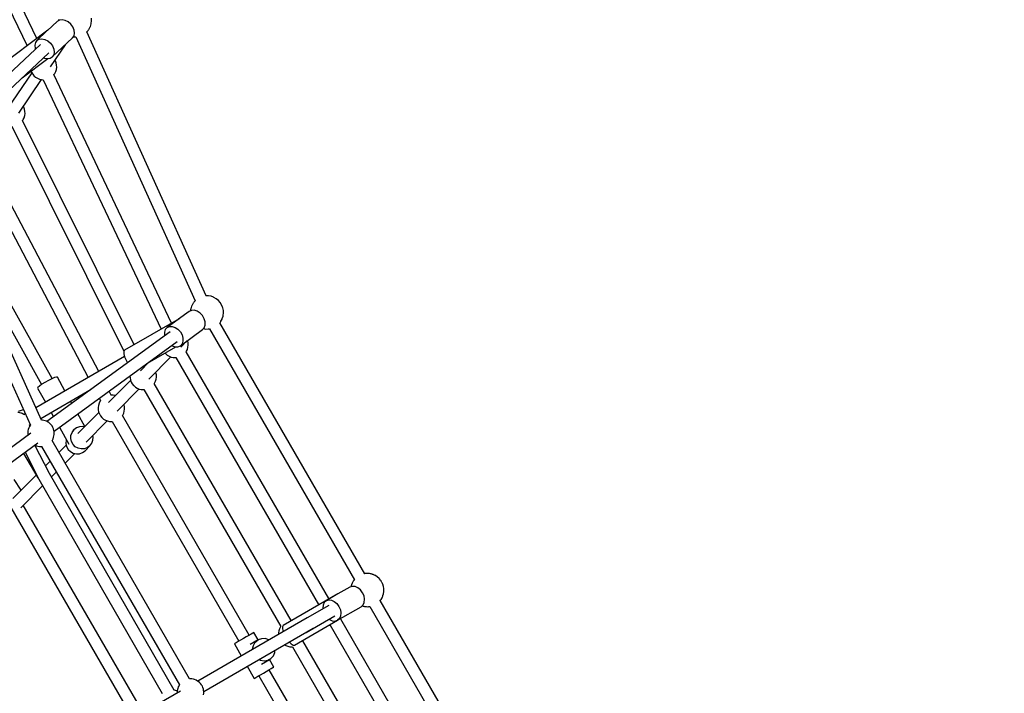
# Model space of a CAD drawing. Units: millimetres. Extents: x 146 to 19693, y -3384 to 19137.
# Drawn here: x 11686 to 13167, y 10333 to 11347 of the extents above; entities that cross this region are included whole.
import ezdxf

# ---------------------------------------------------------------- set-up
doc = ezdxf.new("R2010")
doc.units = ezdxf.units.MM
doc.layers.add('PV-F2E3A', color=7, linetype='Continuous')
doc.layers.add('TABELKA', color=7, linetype='Continuous', lineweight=9)
doc.styles.get("Standard").update_dxf_attribs({"font": 'arial.ttf'})
doc.dimstyles.new('ISO-25', dxfattribs={"dimtxt": 2.5, "dimasz": 2.5, "dimexe": 1.25, "dimexo": 0.625, "dimtad": 1, "dimtxsty": 'Standard', "dimcen": 2.5, "dimadec": 0, "dimazin": 0, "dimtfac": 1, "dimtmove": 0, "dimatfit": 3, "dimfxl": 1, "dimarcsym": 0})

# ---------------------------------------------------------------- blocks, each defined once
blk = doc.blocks.new('*U2')
at = {"layer": 'PV-F2E3A'}
for p, q in [((-18919.5, 35416.8), (-19091.5, 35777.5)), ((-19107.7, 35769.6), (-18934.1, 35405.8)), ((-18888.8, 35442.7), (-18903.4, 35429)), ((-18885.4, 35444.7), (-18888.8, 35442.7)), ((-18886.8, 35445.4), (-18886.8, 35443.9)), ((-18881.3, 35445.2), (-18885.4, 35444.7)), ((-18876.8, 35444.3), (-18881.3, 35445.2)), ((-18872.3, 35442), (-18876.8, 35444.3)), ((-18868.3, 35438.6), (-18872.3, 35442)), ((-18865.1, 35434.4), (-18868.3, 35438.6)), ((-18839, 35434.5), (-18838.6, 35435.3)), ((-18838.6, 35435.3), (-18837.5, 35439)), ((-18837.5, 35439), (-18837.4, 35439.8)), ((-18837.4, 35439.8), (-18836.9, 35443.7)), ((-18836.9, 35443.7), (-18837.1, 35447.7)), ((-18902.7, 35429.6), (-18979.2, 35371.8)), ((-18904.1, 35428.4), (-18919.3, 35414.1)), ((-18902.8, 35429.1), (-18902.7, 35429.6)), ((-18902.5, 35429.6), (-18902.7, 35429.6)), ((-18865.5, 35417.9), (-18863.3, 35421.1)), ((-18863.1, 35429.7), (-18865.1, 35434.4)), ((-18863.3, 35421.1), (-18862.5, 35425.1)), ((-18862.5, 35425.1), (-18863.1, 35429.7)), ((-18844.1, 35427), (-18843.7, 35427.5)), ((-18664.9, 35029.7), (-18844.1, 35427)), ((-18843.7, 35427.5), (-18842.3, 35429.1)), ((-18842.3, 35429.1), (-18841.6, 35430)), ((-18841.6, 35430), (-18841, 35430.7)), ((-18841, 35430.7), (-18840.6, 35431.4)), ((-18840.6, 35431.4), (-18839, 35434.5)), ((-18914, 35408.1), (-19088.9, 35244.2)), ((-18921.5, 35410.9), (-18922.3, 35406.8)), ((-18922.3, 35406.8), (-18921.7, 35402.2)), ((-18919.3, 35414.1), (-18921.5, 35410.9)), ((-18919.3, 35414.1), (-18916, 35416)), ((-18916, 35416), (-18911.9, 35416.6)), ((-18911.9, 35416.6), (-18907.3, 35415.7)), ((-18907.3, 35415.7), (-18902.8, 35413.4)), ((-18902.8, 35413.4), (-18898.8, 35410)), ((-18899, 35374.5), (-18876.4, 35407.7)), ((-18898.8, 35410), (-18895.6, 35405.8)), ((-18896.1, 35389.3), (-18865.5, 35417.9)), ((-18895.6, 35405.8), (-18893.7, 35401.1)), ((-18864.3, 35419.7), (-18864.1, 35419.7)), ((-18864.1, 35419.7), (-18860.5, 35419.7)), ((-18860.5, 35419.7), (-18681.3, 35022.4)), ((-19076.6, 35231.1), (-18901.4, 35395.2)), ((-18921.7, 35402.2), (-18921.3, 35401.2)), ((-18893.9, 35392.4), (-18896.1, 35389.3)), ((-18893.1, 35396.5), (-18893.9, 35392.4)), ((-18893.7, 35401.1), (-18893.1, 35396.5)), ((-18941.4, 35357.7), (-18902.8, 35386.8)), ((-18909, 35388.1), (-18908, 35387.6)), ((-18908, 35387.6), (-18903.5, 35386.7)), ((-18903.5, 35386.7), (-18899.4, 35387.3)), ((-18899.4, 35387.3), (-18896.1, 35389.3)), ((-18891.4, 35383.5), (-18892.1, 35384.7)), ((-18890.3, 35380.5), (-18891.4, 35383.5)), ((-18890.3, 35380.3), (-18890.3, 35380.5)), ((-18889.6, 35377.1), (-18890.3, 35380.3)), ((-18889.5, 35373.8), (-18889.6, 35377.1)), ((-18926.8, 35365.2), (-18963.3, 35311.7)), ((-18928, 35367.8), (-18927.5, 35366.4)), ((-18927.5, 35366.4), (-18925.9, 35363.6)), ((-18925.9, 35363.6), (-18923.8, 35361.1)), ((-18923.8, 35361.1), (-18923.7, 35361)), ((-18923.7, 35361), (-18921.3, 35358.8)), ((-18716.7, 34988.8), (-18893.8, 35362.7)), ((-18893.7, 35362.6), (-18892.3, 35364.5)), ((-18892.3, 35364.5), (-18890.9, 35367.5)), ((-18890.9, 35367.5), (-18889.9, 35370.6)), ((-18889.9, 35370.6), (-18889.5, 35373.8)), ((-18946.6, 35304.9), (-18912.3, 35355.1)), ((-18921.3, 35358.8), (-18918.5, 35357.1)), ((-18918.5, 35357.1), (-18915.5, 35355.8)), ((-18915.5, 35355.8), (-18912.3, 35355.1)), ((-18912.3, 35355.1), (-18909.9, 35355)), ((-18909.9, 35355), (-18732.3, 34979.8)), ((-18939, 35313.8), (-18939.7, 35315)), ((-18937.9, 35310.8), (-18939, 35313.8)), ((-18937.9, 35310.7), (-18937.9, 35310.8)), ((-18937.2, 35307.4), (-18937.9, 35310.7)), ((-18937.5, 35300.9), (-18937.1, 35304.2)), ((-18937.1, 35304.2), (-18937.2, 35307.4)), ((-18941.1, 35293.3), (-18939.9, 35294.9)), ((-18773.1, 34956.3), (-18941.1, 35293.5)), ((-18939.9, 35294.9), (-18938.5, 35297.8)), ((-18938.5, 35297.8), (-18937.5, 35300.9)), ((-18957.1, 35285.3), (-18788.3, 34946.6)), ((-18912.4, 34842.9), (-19080.2, 35213)), ((-19004.4, 35215.8), (-18841.9, 34907.1)), ((-18826.3, 34916.1), (-18988.4, 35224.1)), ((-19096.6, 35205.6), (-18928.7, 34835.4)), ((-18896.5, 34905.2), (-19035.8, 35155)), ((-19042.9, 35130.8), (-18912.2, 34896.4)), ((-18681.7, 35021.9), (-18683.2, 35020.3)), ((-18681.3, 35022.4), (-18681.7, 35021.9)), ((-18681.1, 35022.6), (-18681.3, 35022.4)), ((-18665.4, 35029.7), (-18665.4, 35029.7)), ((-18661.4, 35029.7), (-18665.4, 35029.7)), ((-18657.4, 35029.1), (-18661.4, 35029.7)), ((-18653.7, 35027.7), (-18657.4, 35029.1)), ((-18652.9, 35027.4), (-18653.7, 35027.7)), ((-18649.4, 35025.4), (-18652.9, 35027.4)), ((-18646.2, 35022.9), (-18649.4, 35025.4)), ((-18643.6, 35019.8), (-18646.2, 35022.9)), ((-18690.2, 35006.5), (-18706.2, 34994.9)), ((-18686.7, 35008), (-18690.2, 35006.5)), ((-18688, 35009.6), (-18688.3, 35007.3)), ((-18687.9, 35010.4), (-18688, 35009.6)), ((-18686.8, 35014.1), (-18687.9, 35010.4)), ((-18686.4, 35014.9), (-18686.8, 35014.1)), ((-18682.5, 35008.1), (-18686.7, 35008)), ((-18684.8, 35018), (-18686.4, 35014.9)), ((-18684.4, 35018.7), (-18684.8, 35018)), ((-18683.8, 35019.4), (-18684.4, 35018.7)), ((-18683.2, 35020.3), (-18683.8, 35019.4)), ((-18678, 35006.7), (-18682.5, 35008.1)), ((-18673.8, 35003.9), (-18678, 35006.7)), ((-18641.4, 35016.4), (-18643.6, 35019.8)), ((-18639.9, 35012.6), (-18641.4, 35016.4)), ((-18639.6, 35011.9), (-18639.9, 35012.6)), ((-18638.8, 35008), (-18639.6, 35011.9)), ((-18638.6, 35004), (-18638.8, 35008)), ((-18705.4, 34995.3), (-18787.6, 34947.9)), ((-18706.9, 34994.4), (-18723.5, 34982.2)), ((-18705.6, 34994.9), (-18705.4, 34995.3)), ((-18705.2, 34995.3), (-18705.4, 34995.3)), ((-18670.2, 35000), (-18673.8, 35003.9)), ((-18667.6, 34995.4), (-18670.2, 35000)), ((-18666.3, 34990.5), (-18667.6, 34995.4)), ((-18643.3, 34990.2), (-18642.8, 34991)), ((-18642.8, 34991), (-18642.4, 34991.6)), ((-18642.4, 34991.6), (-18640.7, 34994.8)), ((-18640.7, 34994.8), (-18640.4, 34995.6)), ((-18640.4, 34995.6), (-18639.2, 34999.2)), ((-18639.2, 34999.2), (-18639.1, 35000)), ((-18639.1, 35000), (-18638.6, 35004)), ((-18726.1, 34979.3), (-18727.5, 34975.3)), ((-18723.5, 34982.2), (-18726.1, 34979.3)), ((-18723.5, 34982.2), (-18720, 34983.8)), ((-18720, 34983.8), (-18715.8, 34983.9)), ((-18715.8, 34983.9), (-18711.3, 34982.4)), ((-18711.3, 34982.4), (-18707.1, 34979.6)), ((-18707.1, 34979.6), (-18703.5, 34975.8)), ((-18703.5, 34954.7), (-18670.2, 34979)), ((-18670.2, 34979), (-18667.6, 34981.9)), ((-18668.9, 34980.5), (-18665.8, 34979.9)), ((-18667.6, 34981.9), (-18666.3, 34985.9)), ((-18666.3, 34985.9), (-18666.3, 34990.5)), ((-18665.8, 34979.9), (-18661.8, 34980)), ((-18661.8, 34980), (-18661, 34980)), ((-18661, 34980), (-18659.7, 34980.2)), ((-18659.7, 34980.2), (-18441.8, 34602.7)), ((-18644.3, 34989), (-18644, 34989.4)), ((-18426.2, 34611.7), (-18644.2, 34989.2)), ((-18644, 34989.4), (-18643.3, 34990.2)), ((-18718.8, 34975.7), (-18904.1, 34840.7)), ((-18893.5, 34826.2), (-18708.2, 34961.2)), ((-18727.5, 34975.3), (-18727.5, 34970.7)), ((-18727.5, 34970.7), (-18727.2, 34969.6)), ((-18703.5, 34975.8), (-18700.9, 34971.2)), ((-18702.9, 34952.6), (-18693.6, 34962)), ((-18700.9, 34971.2), (-18699.6, 34966.3)), ((-18699.6, 34961.6), (-18700.9, 34957.7)), ((-18699.6, 34966.3), (-18699.6, 34961.6)), ((-18692.3, 34962.3), (-18692.5, 34962.8)), ((-18692.3, 34962.2), (-18692.3, 34962.3)), ((-18691.6, 34959), (-18692.3, 34962.2)), ((-18787.6, 34947.9), (-18788.7, 34946.1)), ((-18752.8, 34928.7), (-18710.5, 34953.1)), ((-18716.6, 34955.1), (-18715.7, 34954.5)), ((-18715.7, 34954.5), (-18711.3, 34953.1)), ((-18711.3, 34953.1), (-18707.1, 34953.2)), ((-18707.1, 34953.2), (-18703.5, 34954.7)), ((-18700.9, 34957.7), (-18703.5, 34954.7)), ((-18694.8, 34945.8), (-18694.4, 34946.4)), ((-18694.4, 34946.4), (-18692.9, 34949.3)), ((-18692.9, 34949.3), (-18692, 34952.4)), ((-18692, 34952.4), (-18691.5, 34955.7)), ((-18691.5, 34955.7), (-18691.6, 34959)), ((-18787.4, 34938.5), (-18920.8, 34861.5)), ((-18788.7, 34946.1), (-18788.6, 34942.7)), ((-18788.6, 34942.7), (-18787.3, 34938.2)), ((-18787.3, 34938.2), (-18785.1, 34933.1)), ((-18785.1, 34933.1), (-18782.8, 34929.1)), ((-18750.8, 34904.5), (-18717.7, 34937.8)), ((-18726.6, 34943.8), (-18725.9, 34943)), ((-18725.9, 34943), (-18725.8, 34942.9)), ((-18725.8, 34942.9), (-18723.3, 34940.7)), ((-18723.3, 34940.7), (-18720.5, 34939)), ((-18720.5, 34939), (-18717.5, 34937.7)), ((-18717.5, 34937.7), (-18714.3, 34937)), ((-18714.3, 34937), (-18711, 34936.8)), ((-18711, 34936.8), (-18710.4, 34936.8)), ((-18710.4, 34936.8), (-18495.8, 34565.3)), ((-18480.2, 34574.3), (-18694.8, 34945.8)), ((-18751.3, 34929.6), (-18763.6, 34917.2)), ((-18753.4, 34927.7), (-18753.9, 34927.9)), ((-18753.2, 34927.7), (-18753.4, 34927.7)), ((-18902, 34902.5), (-18907.1, 34899.6)), ((-18897, 34905), (-18902, 34902.5)), ((-18892.8, 34906.7), (-18897, 34905)), ((-18889.8, 34907.5), (-18892.8, 34906.7)), ((-18888.5, 34907.3), (-18889.8, 34907.5)), ((-18877.1, 34886.7), (-18888.5, 34907.3)), ((-18778.3, 34902.5), (-18811.5, 34869.2)), ((-18779.3, 34909.4), (-18779.2, 34906.5)), ((-18779.2, 34906.5), (-18778.6, 34903.3)), ((-18778.6, 34903.3), (-18778.5, 34903.1)), ((-18778.5, 34903.1), (-18777.4, 34900.1)), ((-18740.8, 34901.2), (-18739.9, 34904.4)), ((-18740.2, 34914.2), (-18740.5, 34914.9)), ((-18740.2, 34914.1), (-18740.2, 34914.2)), ((-18739.6, 34910.9), (-18740.2, 34914.1)), ((-18739.9, 34904.4), (-18739.4, 34907.6)), ((-18739.4, 34907.6), (-18739.6, 34910.9)), ((-18917.7, 34891.9), (-18918.2, 34890.7)), ((-18918.2, 34890.7), (-18906.5, 34869.7)), ((-18915.5, 34894), (-18917.7, 34891.9)), ((-18911.8, 34896.7), (-18915.5, 34894)), ((-18913.5, 34845.4), (-18837.6, 34889.2)), ((-18907.1, 34899.6), (-18911.8, 34896.7)), ((-18798.7, 34856.5), (-18765.6, 34889.7)), ((-18777.4, 34900.1), (-18775.8, 34897.4)), ((-18775.8, 34897.4), (-18773.8, 34894.9)), ((-18773.8, 34894.9), (-18773.7, 34894.8)), ((-18773.7, 34894.8), (-18771.2, 34892.6)), ((-18771.2, 34892.6), (-18768.4, 34890.9)), ((-18768.4, 34890.9), (-18765.4, 34889.6)), ((-18765.4, 34889.6), (-18762.2, 34888.9)), ((-18762.2, 34888.9), (-18759, 34888.7)), ((-18759, 34888.7), (-18758.3, 34888.8)), ((-18758.3, 34888.8), (-18552.6, 34532.5)), ((-18742.7, 34897.7), (-18742.3, 34898.3)), ((-18537, 34541.5), (-18742.7, 34897.8)), ((-18742.3, 34898.3), (-18740.8, 34901.2)), ((-18825.4, 34875.8), (-18823.5, 34872.2)), ((-18823.3, 34872.5), (-18824.4, 34871)), ((-18807.7, 34880.6), (-18810.7, 34886.5)), ((-18807.7, 34880.6), (-18808.2, 34880.6)), ((-18804.5, 34880.4), (-18807.7, 34880.6)), ((-18801.3, 34879.7), (-18804.5, 34880.4)), ((-18801.1, 34879.6), (-18801.3, 34879.7)), ((-18940, 34858.1), (-18943, 34857.4)), ((-18938.8, 34857.7), (-18940, 34858.1)), ((-18866.6, 34868), (-18868.5, 34871.3)), ((-18826.8, 34864.9), (-18827.2, 34861.7)), ((-18827.2, 34861.7), (-18827.1, 34858.4)), ((-18827.1, 34858.4), (-18826.5, 34855.2)), ((-18825.8, 34868.1), (-18826.8, 34864.9)), ((-18824.4, 34871), (-18825.8, 34868.1)), ((-18788.1, 34866.2), (-18788.4, 34866.8)), ((-18788.1, 34866), (-18788.1, 34866.2)), ((-18787.5, 34862.8), (-18788.1, 34866)), ((-18787.8, 34856.3), (-18787.3, 34859.5)), ((-18787.3, 34859.5), (-18787.5, 34862.8)), ((-18944.9, 34854), (-18948, 34854.5)), ((-18943, 34857.4), (-18947.3, 34855.7)), ((-18944.7, 34854), (-18944.9, 34854)), ((-18944.7, 34854), (-18944.8, 34854)), ((-18941.6, 34852.9), (-18944.7, 34854)), ((-18942.2, 34853.1), (-18944.7, 34854)), ((-18941.6, 34852.9), (-18941.8, 34853)), ((-18938.7, 34851.4), (-18941.6, 34852.9)), ((-18938.7, 34851.4), (-18941.6, 34852.9)), ((-18936.4, 34852.5), (-18938.9, 34851)), ((-18938.6, 34851.3), (-18938.7, 34851.4)), ((-18938.6, 34851.2), (-18938.7, 34851.4)), ((-18911, 34842.8), (-18912.4, 34842.9)), ((-18908.6, 34842.3), (-18911, 34842.8)), ((-18898, 34854.3), (-18894.3, 34847.8)), ((-18826.2, 34854.4), (-18857.9, 34822.6)), ((-18847.3, 34833.2), (-18857.8, 34852.2)), ((-18826.5, 34855.2), (-18826.4, 34855.1)), ((-18826.4, 34855.1), (-18825.3, 34852.1)), ((-18825.3, 34852.1), (-18823.7, 34849.3)), ((-18823.7, 34849.3), (-18821.7, 34846.8)), ((-18821.7, 34846.8), (-18821.6, 34846.7)), ((-18821.6, 34846.7), (-18819.1, 34844.5)), ((-18819.1, 34844.5), (-18816.3, 34842.8)), ((-18816.3, 34842.8), (-18813.3, 34841.6)), ((-18790.6, 34849.7), (-18790.2, 34850.3)), ((-18599.8, 34519.3), (-18790.6, 34849.7)), ((-18599.8, 34519.3), (-18790.6, 34849.7)), ((-18790.2, 34850.3), (-18788.7, 34853.2)), ((-18788.7, 34853.2), (-18787.8, 34856.3)), ((-18932.3, 34828.6), (-18932.8, 34826.9)), ((-18931.5, 34831), (-18932.3, 34828.6)), ((-18930.4, 34833), (-18931.5, 34831)), ((-18931.1, 34835.2), (-18929.1, 34836.3)), ((-18929.2, 34834.9), (-18930.4, 34833)), ((-18929.7, 34835), (-18929.8, 34835.9)), ((-18929.8, 34835.7), (-18929.8, 34835.9)), ((-18929.8, 34834), (-18929.7, 34834.7)), ((-18929.7, 34834.4), (-18929.7, 34835)), ((-18929.7, 34834.7), (-18929.7, 34834.8)), ((-18929.7, 34834.1), (-18929.7, 34834.4)), ((-18928.7, 34835.5), (-18929.2, 34834.9)), ((-18906.8, 34841.9), (-18908.6, 34842.3)), ((-18904.6, 34841), (-18906.8, 34841.9)), ((-18902.4, 34839.7), (-18904.6, 34841)), ((-18901.4, 34839.1), (-18902.4, 34839.7)), ((-18899.6, 34837.6), (-18901.4, 34839.1)), ((-18898, 34835.9), (-18899.6, 34837.6)), ((-18896.5, 34834), (-18898, 34835.9)), ((-18895.3, 34831.9), (-18896.5, 34834)), ((-18894.4, 34829.7), (-18895.3, 34831.9)), ((-18893.7, 34827.4), (-18894.4, 34829.7)), ((-18885.5, 34832), (-18871.4, 34806.7)), ((-18866.4, 34824.4), (-18863.5, 34828.3)), ((-18863.5, 34828.3), (-18865.4, 34826.4)), ((-18859.7, 34831.1), (-18863.5, 34828.3)), ((-18855.2, 34832.8), (-18859.7, 34831.1)), ((-18850.4, 34833.1), (-18855.2, 34832.8)), ((-18848, 34832.5), (-18850.4, 34833.1)), ((-18845.1, 34809.9), (-18813.5, 34841.6)), ((-18813.3, 34841.6), (-18810.1, 34840.8)), ((-18810.1, 34840.8), (-18806.9, 34840.6)), ((-18806.9, 34840.6), (-18806.2, 34840.7)), ((-18806.2, 34840.7), (-18615.4, 34510.3)), ((-18806.2, 34840.7), (-18615.4, 34510.3)), ((-18928.4, 34823), (-19153.7, 34658.8)), ((-18932.8, 34826.9), (-18933.1, 34824.5)), ((-18933.1, 34824.5), (-18933.1, 34822)), ((-18933.1, 34822), (-18933, 34820.8)), ((-18933, 34820.8), (-18932.9, 34819.8)), ((-18896, 34812.9), (-18894.9, 34814.9)), ((-18894.9, 34814.9), (-18894.1, 34817.3)), ((-18894.1, 34817.3), (-18893.6, 34819)), ((-18893.4, 34825.1), (-18893.7, 34827.4)), ((-18893.6, 34819), (-18893.3, 34821.4)), ((-18893.3, 34823.9), (-18893.4, 34825.1)), ((-18893.3, 34821.4), (-18893.3, 34823.9)), ((-18875.1, 34813.3), (-18875.4, 34812.5)), ((-18868.3, 34815.2), (-18868, 34819.9)), ((-18867.2, 34810.5), (-18868.3, 34815.2)), ((-18868, 34819.9), (-18866.4, 34824.4)), ((-18834.7, 34817.4), (-18835.2, 34819.8)), ((-18835, 34812.6), (-18834.7, 34817.4)), ((-19143.1, 34644.3), (-18917.8, 34808.5)), ((-18900.4, 34762.6), (-18922.3, 34805.2)), ((-18922.3, 34805.2), (-18921.8, 34804.9)), ((-18921.8, 34804.9), (-18919.6, 34804)), ((-18919.6, 34804), (-18917.8, 34803.6)), ((-18917.8, 34803.6), (-18915.4, 34803.1)), ((-18915.4, 34803.1), (-18913.1, 34803)), ((-18913.1, 34803), (-18912, 34803.1)), ((-18912.1, 34803.1), (-18705, 34444.4)), ((-18896.5, 34812.1), (-18896, 34812.9)), ((-18689.5, 34453.4), (-18896.5, 34812.1)), ((-18875.1, 34805.3), (-18886.2, 34794.2)), ((-18875.4, 34812.5), (-18875.7, 34807.7)), ((-18875.7, 34807.7), (-18874.6, 34803)), ((-18874.6, 34803), (-18872.3, 34798.8)), ((-18872.3, 34798.8), (-18868.9, 34795.4)), ((-18864.9, 34806.2), (-18867.2, 34810.5)), ((-18861.5, 34802.8), (-18864.9, 34806.2)), ((-18857.2, 34800.5), (-18861.5, 34802.8)), ((-18852.5, 34799.4), (-18857.2, 34800.5)), ((-18847.7, 34799.7), (-18852.5, 34799.4)), ((-18843.3, 34801.4), (-18847.7, 34799.7)), ((-18846.8, 34796.8), (-18839.4, 34804.3)), ((-18839.4, 34804.3), (-18843.3, 34801.4)), ((-18839.4, 34804.3), (-18836.6, 34808.1)), ((-18836.6, 34808.1), (-18835, 34812.6)), ((-18939.5, 34792.6), (-18917.7, 34755.8)), ((-18936.9, 34794.5), (-18916.1, 34754.1)), ((-18876.9, 34778), (-18862.4, 34792.6)), ((-18868.9, 34795.4), (-18864.6, 34793.1)), ((-18864.6, 34793.1), (-18859.9, 34792)), ((-18859.9, 34792), (-18855.1, 34792.3)), ((-18855.1, 34792.3), (-18850.7, 34794)), ((-18850.7, 34794), (-18846.8, 34796.8)), ((-18899.4, 34781), (-18906.3, 34774)), ((-18920.2, 34760), (-18955.3, 34724.8)), ((-18917.7, 34755.8), (-18917.5, 34756.8)), ((-18917.7, 34755.8), (-18916.9, 34755.6)), ((-18916.1, 34754.1), (-18730.6, 34431.6)), ((-18712.8, 34436.5), (-18900.4, 34762.6)), ((-18897.4, 34757.4), (-18890, 34764.8)), ((-18943, 34737.2), (-18953.3, 34753.6)), ((-18943.6, 34711.1), (-18910.5, 34744.3)), ((-18958.6, 34711.6), (-18775.1, 34393.8)), ((-18759.6, 34402.8), (-18939.8, 34714.9)), ((-18426, 34611.8), (-18426.5, 34611.7)), ((-18424.9, 34612), (-18426, 34611.8)), ((-18425, 34612), (-18425.6, 34611.8)), ((-18424.9, 34612), (-18425, 34612)), ((-18424, 34612), (-18424.9, 34612)), ((-18424.2, 34612), (-18424.5, 34612)), ((-18420.2, 34612), (-18424.2, 34612)), ((-18423.2, 34612.1), (-18424, 34612)), ((-18421.4, 34612), (-18423.2, 34612.1)), ((-18419.8, 34611.9), (-18420.2, 34612)), ((-18419.7, 34611.9), (-18420, 34611.9)), ((-18418.8, 34611.8), (-18419.7, 34611.9)), ((-18417.6, 34611.6), (-18418.8, 34611.8)), ((-18416.3, 34611.3), (-18417.9, 34611.6)), ((-18415.7, 34611.1), (-18416.3, 34611.3)), ((-18415.1, 34611), (-18415.9, 34611.2)), ((-18414.3, 34610.7), (-18415.1, 34611)), ((-18413.5, 34610.4), (-18414.3, 34610.7)), ((-18412.5, 34610), (-18413.5, 34610.4)), ((-18411.8, 34609.6), (-18412.5, 34610)), ((-18411.5, 34609.5), (-18411.8, 34609.6)), ((-18410.6, 34609.2), (-18411.7, 34609.6)), ((-18408.2, 34607.7), (-18411.2, 34609.3)), ((-18408.8, 34608), (-18410.6, 34609.2)), ((-18407.6, 34607.2), (-18408.2, 34607.7)), ((-18407.3, 34607), (-18407.9, 34607.4)), ((-18404.3, 34604.3), (-18407.3, 34607)), ((-18405.1, 34605.1), (-18406.3, 34606.1)), ((-18448.7, 34591.6), (-18466.5, 34581.3)), ((-18444.9, 34592.7), (-18448.7, 34591.6)), ((-18446.7, 34592.7), (-18446.8, 34592.1)), ((-18446.4, 34593.9), (-18446.7, 34592.8)), ((-18446.5, 34593.3), (-18446.7, 34592.7)), ((-18446, 34595.1), (-18446.4, 34593.9)), ((-18445.6, 34596.3), (-18446, 34595.1)), ((-18445.3, 34597.2), (-18445.6, 34596.3)), ((-18445.2, 34597.3), (-18445.3, 34597.2)), ((-18445.1, 34597.6), (-18445.2, 34597.2)), ((-18444.5, 34598.6), (-18445.1, 34597.6)), ((-18440.7, 34592.4), (-18444.9, 34592.7)), ((-18443.6, 34600.3), (-18444.6, 34598.4)), ((-18443.2, 34601), (-18443.6, 34600.3)), ((-18442.7, 34601.7), (-18443.2, 34601)), ((-18442.6, 34601.8), (-18442.8, 34601.5)), ((-18442.6, 34601.7), (-18442.7, 34601.7)), ((-18441.8, 34602.8), (-18442.6, 34601.8)), ((-18442, 34602.5), (-18442.3, 34602.1)), ((-18441.8, 34602.7), (-18442, 34602.5)), ((-18436.5, 34590.5), (-18440.7, 34592.4)), ((-18404.5, 34604.4), (-18405.1, 34605.1)), ((-18403.9, 34603.8), (-18404.3, 34604.3)), ((-18402.4, 34602.1), (-18404, 34603.9)), ((-18401.7, 34600.9), (-18402.4, 34602.1)), ((-18401.3, 34600.5), (-18401.7, 34601)), ((-18400.8, 34599.6), (-18401.3, 34600.5)), ((-18400.3, 34598.7), (-18400.8, 34599.6)), ((-18400, 34598.1), (-18400.3, 34598.7)), ((-18399.4, 34596.9), (-18400.1, 34598.1)), ((-18398.6, 34594.6), (-18399.4, 34596.9)), ((-18398.5, 34594.1), (-18398.7, 34594.8)), ((-18397.6, 34590.2), (-18398.5, 34594.1)), ((-18398.1, 34593.1), (-18398.4, 34594)), ((-18397.9, 34591.5), (-18398.1, 34593.1)), ((-18466.5, 34581.3), (-18548.8, 34533.7)), ((-18466.5, 34581.3), (-18484.2, 34571)), ((-18466.5, 34581.3), (-18466.5, 34581.3)), ((-18466.5, 34581.3), (-18466.5, 34581.3)), ((-18432.6, 34587.3), (-18436.5, 34590.5)), ((-18429.4, 34583), (-18432.6, 34587.3)), ((-18427.3, 34578.2), (-18429.4, 34583)), ((-18426.5, 34573.2), (-18427.3, 34578.2)), ((-18401.7, 34573.1), (-18399.7, 34576.6)), ((-18399.7, 34576.8), (-18399.5, 34577)), ((-18399.7, 34576.6), (-18399.6, 34576.9)), ((-18399.5, 34577), (-18399.2, 34577.8)), ((-18399.2, 34577.8), (-18398.8, 34579)), ((-18398.9, 34578.8), (-18398.3, 34580.3)), ((-18398.3, 34580.7), (-18398, 34581.5)), ((-18398.3, 34580.3), (-18398.2, 34580.9)), ((-18398, 34581.5), (-18397.9, 34582.3)), ((-18397.9, 34582.3), (-18397.8, 34583.2)), ((-18397.8, 34583.2), (-18397.6, 34584.2)), ((-18397.6, 34589.4), (-18397.6, 34590.2)), ((-18397.5, 34589.1), (-18397.6, 34589.8)), ((-18397.6, 34585.7), (-18397.5, 34589.1)), ((-18397.6, 34585.1), (-18397.4, 34586.2)), ((-18397.6, 34585), (-18397.6, 34585.3)), ((-18397.6, 34584.2), (-18397.6, 34585)), ((-18397.4, 34586.2), (-18397.5, 34588.5)), ((-18480.2, 34564.1), (-18523.5, 34539.1)), ((-18496.2, 34564.7), (-18496.7, 34563.8)), ((-18495.8, 34565.3), (-18496.2, 34564.7)), ((-18488.9, 34564.6), (-18489.4, 34559.9)), ((-18487.1, 34568.4), (-18488.9, 34564.6)), ((-18484.2, 34571), (-18487.1, 34568.4)), ((-18484.2, 34571), (-18480.5, 34572.2)), ((-18480.5, 34572.2), (-18476.3, 34571.8)), ((-18479.6, 34574.3), (-18480.3, 34574.3)), ((-18478.6, 34574.3), (-18479.6, 34574.3)), ((-18476.3, 34571.8), (-18472.1, 34570)), ((-18472.1, 34570), (-18468.2, 34566.7)), ((-18468.2, 34566.7), (-18465, 34562.5)), ((-18467.2, 34541.6), (-18431.7, 34562.1)), ((-18465, 34562.5), (-18462.9, 34557.6)), ((-18431.7, 34562.1), (-18428.8, 34564.7)), ((-18430.2, 34563.4), (-18429.7, 34563.2)), ((-18429.7, 34563.2), (-18429.1, 34563.1)), ((-18429.6, 34563.2), (-18428.5, 34562.9)), ((-18428.8, 34564.7), (-18427, 34568.6)), ((-18428.5, 34562.9), (-18427.2, 34562.6)), ((-18427.3, 34562.7), (-18426, 34562.4)), ((-18427, 34568.6), (-18426.5, 34573.2)), ((-18426, 34562.4), (-18425.1, 34562.3)), ((-18425.1, 34562.3), (-18424.9, 34562.3)), ((-18425, 34562.3), (-18424.6, 34562.2)), ((-18424.6, 34562.2), (-18423.5, 34562.2)), ((-18423.7, 34562.2), (-18421.6, 34562.1)), ((-18421.6, 34562.1), (-18420.8, 34562.1)), ((-18420.8, 34562.1), (-18419.9, 34562.2)), ((-18420.1, 34562.2), (-18419.8, 34562.2)), ((-18419.9, 34562.2), (-18419.9, 34562.2)), ((-18419.8, 34562.2), (-18418.5, 34562.5)), ((-18419.4, 34562.3), (-18418.8, 34562.4)), ((-18418.8, 34562.4), (-18418.6, 34562.5)), ((-18418.6, 34562.5), (-18200.6, 34185)), ((-18403.1, 34571.3), (-18402.8, 34571.7)), ((-18185, 34194), (-18403, 34571.5)), ((-18402.8, 34571.7), (-18402.1, 34572.5)), ((-18402.6, 34572), (-18402.2, 34572.4)), ((-18402.2, 34572.4), (-18402.1, 34572.5)), ((-18402.1, 34572.5), (-18401.6, 34573.2)), ((-18401.9, 34572.9), (-18401.7, 34573.1)), ((-18401.6, 34573.2), (-18401.2, 34573.9)), ((-18401.2, 34573.9), (-18400.3, 34575.5)), ((-18514.5, 34523.5), (-18471.2, 34548.5)), ((-18489.4, 34559.9), (-18489.2, 34558.9)), ((-18462.6, 34548), (-18464.3, 34544.2)), ((-18462.9, 34557.6), (-18462.1, 34552.7)), ((-18462.1, 34552.7), (-18462.6, 34548)), ((-18512.9, 34545.2), (-18677.4, 34450.2)), ((-18553, 34531.9), (-18554.4, 34529)), ((-18552.6, 34532.5), (-18553, 34531.9)), ((-18548.8, 34533.7), (-18549.9, 34531.9)), ((-18549.9, 34531.9), (-18549.8, 34528.6)), ((-18536.3, 34541.6), (-18537, 34541.5)), ((-18535.3, 34541.5), (-18536.3, 34541.6)), ((-18531.8, 34504.3), (-18467.2, 34541.6)), ((-18480.2, 34543.3), (-18479.4, 34542.6)), ((-18479.7, 34534.4), (-18478.7, 34534.3)), ((-18479.4, 34542.6), (-18475.2, 34540.7)), ((-18478.7, 34534.3), (-18478, 34534.4)), ((-18478, 34534.4), (-18263.5, 34162.8)), ((-18475.2, 34540.7), (-18471, 34540.4)), ((-18471, 34540.4), (-18467.2, 34541.6)), ((-18464.3, 34544.2), (-18467.2, 34541.6)), ((-18462.5, 34543.4), (-18462, 34544)), ((-18247.9, 34171.8), (-18462.4, 34543.4)), ((-18462, 34544), (-18461.6, 34544.8)), ((-18668.4, 34434.6), (-18503.9, 34529.6)), ((-18600.3, 34519), (-18604.3, 34516.7)), ((-18596.8, 34521), (-18600.3, 34519)), ((-18594.4, 34522.5), (-18596.8, 34521)), ((-18593.1, 34523.2), (-18594.4, 34522.5)), ((-18592.9, 34523.3), (-18593.1, 34523.2)), ((-18586.4, 34512), (-18592.9, 34523.3)), ((-18555.4, 34525.9), (-18555.8, 34522.7)), ((-18555.8, 34522.7), (-18555.7, 34520.5)), ((-18554.4, 34529), (-18555.4, 34525.9)), ((-18549.8, 34528.6), (-18548.7, 34524.6)), ((-18621.7, 34506.7), (-18622.3, 34506.3)), ((-18622.3, 34506.3), (-18611.8, 34488.1)), ((-18619.8, 34507.8), (-18621.7, 34506.7)), ((-18616.8, 34509.5), (-18619.8, 34507.8)), ((-18613, 34511.7), (-18616.8, 34509.5)), ((-18608.7, 34514.2), (-18613, 34511.7)), ((-18604.3, 34516.7), (-18608.7, 34514.2)), ((-18586.5, 34512), (-18598.7, 34505)), ((-18594.8, 34498.3), (-18593.6, 34503.7)), ((-18593.6, 34503.7), (-18590.8, 34508.5)), ((-18590.8, 34508.5), (-18586.5, 34512)), ((-18581.3, 34513.9), (-18586.5, 34512)), ((-18575.8, 34514), (-18581.3, 34513.9)), ((-18570.5, 34512.3), (-18575.8, 34514)), ((-18570.3, 34512.1), (-18570.5, 34512.3)), ((-18546.7, 34504.9), (-18544.9, 34503.8)), ((-18544.9, 34503.8), (-18541.9, 34502.5)), ((-18541.9, 34502.5), (-18538.7, 34501.8)), ((-18539.7, 34509), (-18536.8, 34506)), ((-18536.8, 34506), (-18533.9, 34504.3)), ((-18533.9, 34504.3), (-18531.8, 34504.3)), ((-18519.2, 34510.6), (-18518.8, 34511.2)), ((-18313.5, 34154.4), (-18519.2, 34510.7)), ((-18518.8, 34511.2), (-18518.3, 34512.1)), ((-18594.8, 34498), (-18594.8, 34498.3)), ((-18567.2, 34484.1), (-18563.6, 34488.3)), ((-18563.6, 34488.3), (-18561.6, 34493.4)), ((-18561.6, 34493.4), (-18561.4, 34496.4)), ((-18538.7, 34501.8), (-18535.5, 34501.6)), ((-18535.5, 34501.6), (-18534.8, 34501.7)), ((-18534.8, 34501.7), (-18329.1, 34145.4)), ((-18602.8, 34472.5), (-18592.3, 34454.3)), ((-18582.9, 34481.1), (-18585.6, 34482.5)), ((-18577.4, 34480.3), (-18582.9, 34481.1)), ((-18581.7, 34475.5), (-18569.5, 34482.5)), ((-18572, 34481.3), (-18577.4, 34480.3)), ((-18569.5, 34482.5), (-18572, 34481.3)), ((-18569.5, 34482.5), (-18567.2, 34484.1)), ((-18562.9, 34471.3), (-18569.4, 34482.6)), ((-18586.8, 34457.5), (-18583, 34459.7)), ((-18585.4, 34458.3), (-18394.7, 34127.9)), ((-18585.4, 34458.3), (-18394.7, 34127.9)), ((-18583, 34459.7), (-18578.7, 34462.2)), ((-18578.7, 34462.2), (-18574.3, 34464.7)), ((-18574.3, 34464.7), (-18570.3, 34467.1)), ((-18570.3, 34467.1), (-18566.8, 34469.1)), ((-18379.1, 34136.9), (-18569.8, 34467.3)), ((-18379.1, 34136.9), (-18569.8, 34467.3)), ((-18566.8, 34469.1), (-18564.4, 34470.5)), ((-18564.4, 34470.5), (-18563.1, 34471.2)), ((-18563.1, 34471.2), (-18562.9, 34471.3)), ((-18705.5, 34443.6), (-18706.7, 34441.6)), ((-18705, 34444.5), (-18705.5, 34443.6)), ((-18688.5, 34453.5), (-18689.5, 34453.4)), ((-18686.1, 34453.4), (-18688.5, 34453.5)), ((-18683.7, 34452.9), (-18686.1, 34453.4)), ((-18682, 34452.5), (-18683.7, 34452.9)), ((-18679.8, 34451.6), (-18682, 34452.5)), ((-18677.6, 34450.3), (-18679.8, 34451.6)), ((-18676.6, 34449.6), (-18677.6, 34450.3)), ((-18674.8, 34448.2), (-18676.6, 34449.6)), ((-18673.1, 34446.5), (-18674.8, 34448.2)), ((-18671.7, 34444.6), (-18673.1, 34446.5)), ((-18671.1, 34443.5), (-18671.7, 34444.6)), ((-18671.7, 34444.6), (-18671.7, 34444.6)), ((-18671.7, 34444.6), (-18671.7, 34444.6)), ((-18670.4, 34442.5), (-18671.1, 34443.5)), ((-18592.3, 34454.3), (-18591.7, 34454.7)), ((-18591.7, 34454.7), (-18589.8, 34455.8)), ((-18589.8, 34455.8), (-18586.8, 34457.5)), ((-18703.4, 34435.2), (-18943.4, 34296.7)), ((-18712.2, 34436.4), (-18713.2, 34436.6)), ((-18712.1, 34436.4), (-18712.2, 34436.4)), ((-18708.9, 34435.3), (-18712.1, 34436.4)), ((-18712.1, 34436.4), (-18712.1, 34436.4)), ((-18709.5, 34435.5), (-18712.1, 34436.4)), ((-18708.9, 34435.3), (-18709.1, 34435.4)), ((-18708.3, 34434.9), (-18708.9, 34435.3)), ((-18708.3, 34434.9), (-18708.9, 34435.3)), ((-18707.9, 34437.5), (-18708.3, 34435.1)), ((-18708.3, 34435.1), (-18708.3, 34432.6)), ((-18708.3, 34432.6), (-18708.2, 34432.5)), ((-18707.4, 34439.2), (-18707.9, 34437.5)), ((-18706.7, 34441.6), (-18707.4, 34439.2)), ((-18669.5, 34440.3), (-18670.4, 34442.5)), ((-18670.4, 34442.5), (-18670.4, 34442.5)), ((-18670.4, 34442.5), (-18670.4, 34442.5)), ((-18668.9, 34438), (-18669.5, 34440.3)), ((-18668.5, 34435.7), (-18668.9, 34438)), ((-18668.8, 34429.6), (-18668.4, 34432)), ((-18668.4, 34434.5), (-18668.5, 34435.7)), ((-18668.4, 34432), (-18668.4, 34434.5))]:
    blk.add_line(p, q, dxfattribs=at)
blk = doc.blocks.new('Z$W@#2260563E')
at = {"layer": 'PV-F2E3A'}
blk.add_blockref('*U2', (30485.1, -24287.8), dxfattribs=at)
blk = doc.blocks.new('*D4')
at = {"layer": 'Defpoints', "color": 0}
for p in [(17566.4, 18826), (225.4, 9792.1), (17566.4, 9792.1)]:
    blk.add_point(p, dxfattribs=at)
at = {"layer": 'TABELKA', "color": 0, "lineweight": -2}
blk.add_line((305.4, 18826), (17486.4, 18826), dxfattribs=at)
at = {"layer": 'TABELKA', "color": 0}
for points in [[(305.4, 18839.3), (305.4, 18812.6), (225.4, 18826)], [(17486.4, 18812.6), (17486.4, 18839.3), (17566.4, 18826)]]:
    blk.add_solid(points, dxfattribs=at)
at = {"layer": 'TABELKA', "color": 0, "insert": (8895.9, 19006.2), "char_height": 200, "attachment_point": 5}
blk.add_mtext('17,3m', dxfattribs=at)
blk = doc.blocks.new('*D5')
at = {"layer": 'Defpoints', "color": 0}
for p in [(16078.5, 17810.1), (1713.4, 9784.4), (16078.5, 9784.4)]:
    blk.add_point(p, dxfattribs=at)
at = {"layer": 'TABELKA', "color": 0, "lineweight": -2}
blk.add_line((1793.4, 17810.1), (15998.5, 17810.1), dxfattribs=at)
at = {"layer": 'TABELKA', "color": 0}
for points in [[(1793.4, 17823.4), (1793.4, 17796.7), (1713.4, 17810.1)], [(15998.5, 17796.7), (15998.5, 17823.4), (16078.5, 17810.1)]]:
    blk.add_solid(points, dxfattribs=at)
at = {"layer": 'TABELKA', "color": 0, "insert": (8895.9, 17990.3), "char_height": 200, "attachment_point": 5}
blk.add_mtext('14,3m', dxfattribs=at)
blk = doc.blocks.new('*D6')
at = {"layer": 'Defpoints', "color": 0}
for p in [(11380.3, 15380.9), (11380.3, 1679.5), (18685.1, 1679.5)]:
    blk.add_point(p, dxfattribs=at)
at = {"layer": 'TABELKA', "color": 0, "lineweight": -2}
blk.add_line((18685.1, 15300.9), (18685.1, 1759.5), dxfattribs=at)
at = {"layer": 'TABELKA', "color": 0}
for points in [[(18698.4, 15300.9), (18671.7, 15300.9), (18685.1, 15380.9)], [(18671.7, 1759.5), (18698.4, 1759.5), (18685.1, 1679.5)]]:
    blk.add_solid(points, dxfattribs=at)
at = {"layer": 'TABELKA', "color": 0, "insert": (18504.9, 8530.2), "char_height": 200, "attachment_point": 5, "rotation": 90}
blk.add_mtext('13,7m', dxfattribs=at)
blk = doc.blocks.new('*D7')
at = {"layer": 'Defpoints', "color": 0}
for p in [(11388.3, 16871), (11388.3, 189.4), (19679.6, 189.4)]:
    blk.add_point(p, dxfattribs=at)
at = {"layer": 'TABELKA', "color": 0, "lineweight": -2}
blk.add_line((19679.6, 16791), (19679.6, 269.4), dxfattribs=at)
at = {"layer": 'TABELKA', "color": 0}
for points in [[(19692.9, 16791), (19666.3, 16791), (19679.6, 16871)], [(19666.3, 269.4), (19692.9, 269.4), (19679.6, 189.4)]]:
    blk.add_solid(points, dxfattribs=at)
at = {"layer": 'TABELKA', "color": 0, "insert": (19499.4, 8530.2), "char_height": 200, "attachment_point": 5, "rotation": 90}
blk.add_mtext('16,6m', dxfattribs=at)

msp = doc.modelspace()

# ---------------------------------------------------------------- block references
msp.add_blockref('Z$W@#2260563E', (145.877, 189.352))

# ---------------------------------------------------------------- dimensions: what is measured, and where the dimension line sits
at = {"layer": 'TABELKA'}
for base, p1, p2, text, picture, middle in [((17566.449, 18825.962), (225.438, 9792.075), (17566.449, 9792.075), '17,3m', '*D4', (8895.943, 19006.153)), ((16078.478, 17810.062), (1713.409, 9784.377, 4.586), (16078.478, 9784.377, 4.586), '14,3m', '*D5', (8895.943, 17990.253))]:
    dim = msp.add_linear_dim(base=base, p1=p1, p2=p2, text=text, dimstyle='ISO-25', override={"dimtxt": 200, "dimasz": 80, "dimgap": 60, "dimse1": 1, "dimse2": 1, "dimatfit": 2}, dxfattribs=at)
    dim.commit()
    dim.dimension.update_dxf_attribs({"geometry": picture, "text_midpoint": middle})
for base, p1, p2, text, picture, middle in [((19679.595, 189.352), (11388.339, 16870.954), (11388.339, 189.352), '16,6m', '*D7', (19499.404, 8530.153)), ((18685.053, 1679.455), (11380.342, 15380.851, 7.944), (11380.342, 1679.455, 7.944), '13,7m', '*D6', (18504.862, 8530.153))]:
    dim = msp.add_linear_dim(base=base, p1=p1, p2=p2, angle=90, text=text, dimstyle='ISO-25', override={"dimtxt": 200, "dimasz": 80, "dimgap": 60, "dimse1": 1, "dimse2": 1, "dimatfit": 2}, dxfattribs=at)
    dim.commit()
    dim.dimension.update_dxf_attribs({"geometry": picture, "text_midpoint": middle})

doc.saveas('drawing.dxf')
